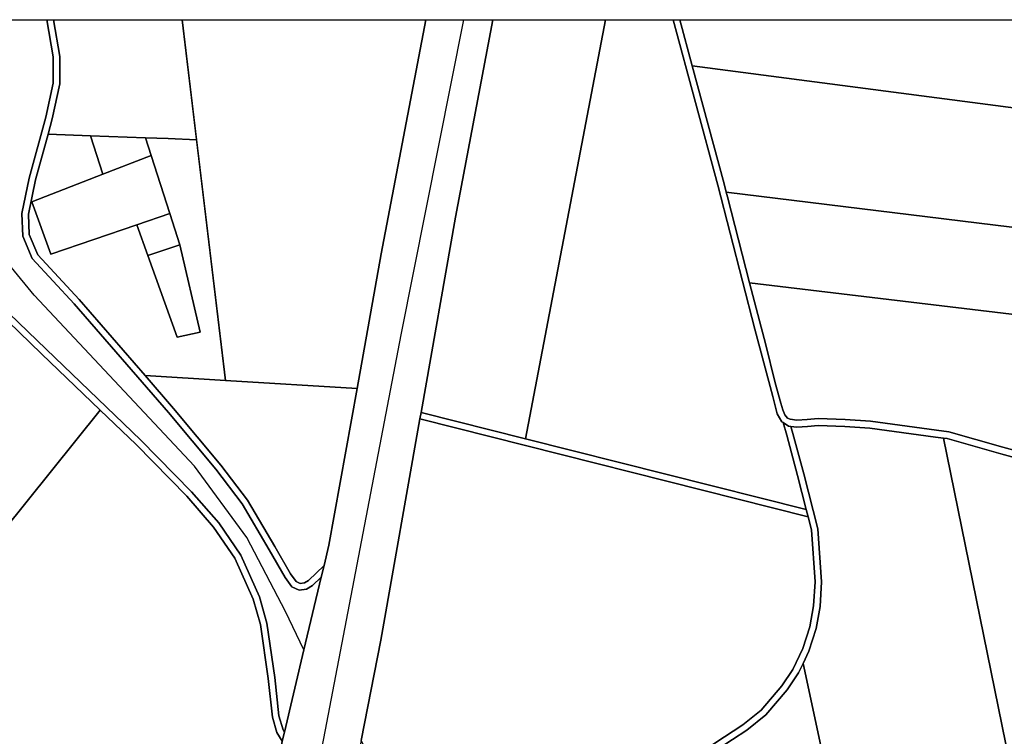
# Model space of a CAD drawing. Extents: x 727736 to 730432, y 4372700 to 4374764.
# Drawn here: x 728010 to 728161, y 4374654 to 4374764 of the extents above; entities that cross this region are included whole.
import ezdxf

# ---------------------------------------------------------------- set-up
doc = ezdxf.new("R2010")
doc.units = 0
doc.header["$MEASUREMENT"] = 0
doc.layers.get('0').update_dxf_attribs({"linetype": 'CONTINUOUS'})
for name, color, linetype in [('030302', 5, 'CONTINUOUS'), ('060402', 1, 'CONTINUOUS'), ('060404', 1, 'CONTINUOUS'), ('061104', 1, 'CONTINUOUS'), ('120100', 6, 'CONTINUOUS'), ('120200', 7, 'CONTINUOUS'), ('120500', 1, 'CONTINUOUS'), ('140200', 7, 'CONTINUOUS'), ('140500', 1, 'CONTINUOUS')]:
    doc.layers.add(name, color=color, linetype=linetype)

msp = doc.modelspace()

# ---------------------------------------------------------------- linework, layer by layer
at = {"linetype": 'Continuous'}
msp.add_lwpolyline([(727735.622, 4374763.551), (730431.588, 4374763.551), (730431.588, 4372706.725), (727735.622, 4372706.725)], close=True, dxfattribs=at)
at = {"layer": '030302'}
for p, q in [((728071.49, 4374702.37), (728071.67, 4374703.36)), ((728087.69, 4374699.32), (728071.67, 4374703.36)), ((728130.98, 4374687.38), (728071.49, 4374702.37)), ((728130.7, 4374688.48), (728087.69, 4374699.32)), ((728130.98, 4374687.38), (728130.7, 4374688.48)), ((728056.38, 4374678.11), (728056.8, 4374679.89)), ((728050.72, 4374654.38), (728050.38, 4374652.99))]:
    msp.add_line(p, q, dxfattribs=at)
for points in [[(728056.38, 4374678.11), (728055.04, 4374676.85), (728054.13, 4374676.28), (728053, 4374676.15), (728051.88, 4374676.63), (728050.82, 4374678.09), (728048.39, 4374682.3), (728044.25, 4374689.37), (728040.23, 4374694.67), (728032.96, 4374703.34), (728018.52, 4374720.02), (728012.07, 4374726.95), (728010.63, 4374730.4), (728010.51, 4374733.83), (728011.63, 4374739.27), (728014.17, 4374748.59), (728015.29, 4374753.8), (728015.29, 4374757.84), (728014.338, 4374763.551)], [(728014.5, 4374746), (728015.15, 4374748.35), (728016.29, 4374753.7), (728016.29, 4374757.92), (728015.355, 4374763.551)], [(728127.14, 4374701.82), (728126.94, 4374701.95), (728126.24, 4374703.16), (728125.58, 4374705.81), (728122.8, 4374716.15), (728117.13, 4374738.17), (728110.309, 4374763.551)], [(728113.24, 4374756.49), (728111.345, 4374763.551)], [(728118.44, 4374737.12), (728118.1, 4374738.42), (728113.24, 4374756.49)], [(728029.37, 4374709.02), (728019.26, 4374720.69), (728012.92, 4374727.5), (728011.62, 4374730.61), (728011.52, 4374733.74), (728012.6, 4374739.03), (728014.5, 4374746)], [(728122.01, 4374723.24), (728118.62, 4374736.41), (728118.44, 4374737.12)], [(728050.72, 4374654.38), (728050.52, 4374654.72), (728049.88, 4374656.86), (728049.24, 4374662.75), (728048.06, 4374671.1), (728046.91, 4374675.1), (728044.03, 4374681.51), (728040.67, 4374686.43), (728036.49, 4374691.21), (728028.73, 4374699.14), (728014.21, 4374713.08), (728002.88, 4374723.96)], [(728198.33, 4374689.62), (728181.83, 4374691.07), (728180.64, 4374691.73), (728177.97, 4374693.1), (728173.82, 4374694.51), (728160.83, 4374698.06), (728152.53, 4374700.4), (728150.66, 4374700.65), (728140.56, 4374702.02), (728136.69, 4374702.28), (728132.51, 4374702.46), (728130.82, 4374702.28), (728129.28, 4374702.18), (728128.22, 4374702.32), (728127.85, 4374702.49), (728127.4, 4374703.01), (728127.12, 4374703.78), (728126.78, 4374704.81), (728125.94, 4374707.92), (728124.44, 4374713.91), (728123.77, 4374716.41), (728122.01, 4374723.24)], [(728022.51, 4374703.73), (728013.51, 4374712.36), (728003.21, 4374722.26)], [(728056.8, 4374679.89), (728054.43, 4374677.64), (728053.8, 4374677.25), (728053.15, 4374677.17), (728052.53, 4374677.44), (728051.66, 4374678.64), (728049.26, 4374682.8), (728045.09, 4374689.93), (728041.01, 4374695.3), (728033.73, 4374703.99), (728029.37, 4374709.02)], [(728050.38, 4374652.99), (728049.59, 4374654.32), (728048.89, 4374656.66), (728048.25, 4374662.62), (728047.08, 4374670.89), (728045.96, 4374674.76), (728043.15, 4374681.02), (728039.88, 4374685.81), (728035.75, 4374690.53), (728028.03, 4374698.43), (728022.51, 4374703.73)], [(728128.35, 4374701.23), (728127.99, 4374701.28), (728127.14, 4374701.82)], [(728130.7, 4374688.48), (728129.38, 4374693.69), (728127.7, 4374699.86), (728127.14, 4374701.82)], [(728151.72, 4374699.44), (728150.52, 4374699.6), (728140.45, 4374700.96), (728136.63, 4374701.22), (728132.55, 4374701.39), (728130.91, 4374701.22), (728129.25, 4374701.12), (728128.35, 4374701.23)], [(728130.21, 4374664.91), (728131.11, 4374666.81), (728132.21, 4374670.27), (728132.81, 4374673.61), (728133.05, 4374677.43), (728132.48, 4374685.54), (728130.34, 4374693.94), (728128.66, 4374700.13), (728128.35, 4374701.23)], [(728181.51, 4374690.03), (728180.14, 4374690.79), (728177.55, 4374692.12), (728173.51, 4374693.49), (728160.54, 4374697.04), (728152.31, 4374699.36), (728151.72, 4374699.44)], [(728074.77, 4374629.71), (728083.54, 4374634.87), (728092.2, 4374639.57), (728101.87, 4374644.85), (728109.63, 4374648.74), (728116.69, 4374652.67), (728120.99, 4374655.48), (728123.79, 4374657.75), (728126.97, 4374661.46), (728128.65, 4374663.96), (728130.18, 4374667.18), (728131.23, 4374670.51), (728131.82, 4374673.73), (728132.05, 4374677.43), (728131.49, 4374685.38), (728130.98, 4374687.38)], [(728108.71, 4374647.16), (728110.1, 4374647.85), (728117.21, 4374651.82), (728121.58, 4374654.67), (728124.49, 4374657.03), (728127.77, 4374660.86), (728129.53, 4374663.46), (728130.21, 4374664.91)]]:
    msp.add_lwpolyline(points, dxfattribs=at)
at = {"layer": '060402'}
for p, q in [((728056.38, 4374678.11), (728053.72, 4374666.98)), ((728053.72, 4374666.98), (728050.72, 4374654.38))]:
    msp.add_line(p, q, dxfattribs=at)
for points in [[(728056.38, 4374678.11), (728055.04, 4374676.85), (728054.13, 4374676.28), (728053, 4374676.15), (728051.88, 4374676.63), (728050.82, 4374678.09), (728048.39, 4374682.3), (728044.25, 4374689.37), (728040.23, 4374694.67), (728032.96, 4374703.34), (728018.52, 4374720.02), (728012.07, 4374726.95), (728010.63, 4374730.4), (728010.51, 4374733.83), (728011.63, 4374739.27), (728014.17, 4374748.59), (728015.29, 4374753.8), (728015.29, 4374757.84), (728014.338, 4374763.551)], [(728050.72, 4374654.38), (728050.52, 4374654.72), (728049.88, 4374656.86), (728049.24, 4374662.75), (728048.06, 4374671.1), (728046.91, 4374675.1), (728044.03, 4374681.51), (728040.67, 4374686.43), (728036.49, 4374691.21), (728028.73, 4374699.14), (728014.21, 4374713.08), (728002.88, 4374723.96)]]:
    msp.add_lwpolyline(points, dxfattribs=at)
at = {"layer": '060404'}
msp.add_lwpolyline([(728053.72, 4374666.98), (728050.91, 4374672.84), (728044.99, 4374684.21), (728036.96, 4374695.12), (728012.39, 4374721.35), (728005.4, 4374729.81)], dxfattribs=at)
at = {"layer": '061104'}
msp.add_lwpolyline([(728078.193, 4374763.551), (728068.57, 4374715.24), (728040.42, 4374568.36)], dxfattribs=at)
at = {"layer": '120100'}
msp.add_lwpolyline([(728082.671, 4374763.551), (728076.95, 4374733.28), (728071.67, 4374703.36), (728071.49, 4374702.37), (728065.5, 4374668.46), (728062.49, 4374653.1), (728062.18, 4374651.5), (728054.31, 4374611.35), (728047.87, 4374575.56), (728045.2, 4374576.1), (728044.27, 4374571.69), (728036.74, 4374572.54), (728020.8, 4374574.34), (728020.61, 4374572.88), (728036.29, 4374569.21), (728038.82, 4374568.62)], dxfattribs=at)
at = {"layer": '120200'}
for points in [[(728014.338, 4374763.551), (728015.29, 4374757.84), (728015.29, 4374753.8), (728014.17, 4374748.59), (728011.63, 4374739.27), (728010.51, 4374733.83), (728010.63, 4374730.4), (728012.07, 4374726.95), (728018.52, 4374720.02), (728032.96, 4374703.34), (728040.23, 4374694.67), (728044.25, 4374689.37), (728048.39, 4374682.3), (728050.82, 4374678.09), (728051.88, 4374676.63), (728053, 4374676.15), (728054.13, 4374676.28), (728055.04, 4374676.85), (728056.38, 4374678.11), (728053.72, 4374666.98), (728050.72, 4374654.38), (728050.52, 4374654.72), (728049.88, 4374656.86), (728049.24, 4374662.75), (728048.06, 4374671.1), (728046.91, 4374675.1), (728044.03, 4374681.51), (728040.67, 4374686.43), (728036.49, 4374691.21), (728028.73, 4374699.14), (728014.21, 4374713.08), (728002.88, 4374723.96)], [(728015.355, 4374763.551), (728016.29, 4374757.92), (728016.29, 4374753.7), (728015.15, 4374748.35), (728014.5, 4374746), (728012.6, 4374739.03), (728011.52, 4374733.74), (728011.62, 4374730.61), (728012.92, 4374727.5), (728019.26, 4374720.69), (728029.37, 4374709.02), (728033.73, 4374703.99), (728041.01, 4374695.3), (728045.09, 4374689.93), (728049.26, 4374682.8), (728051.66, 4374678.64), (728052.53, 4374677.44), (728053.15, 4374677.17), (728053.8, 4374677.25), (728054.43, 4374677.64), (728056.8, 4374679.89), (728056.38, 4374678.11), (728055.04, 4374676.85), (728054.13, 4374676.28), (728053, 4374676.15), (728051.88, 4374676.63), (728050.82, 4374678.09), (728048.39, 4374682.3), (728044.25, 4374689.37), (728040.23, 4374694.67), (728032.96, 4374703.34), (728018.52, 4374720.02), (728012.07, 4374726.95), (728010.63, 4374730.4), (728010.51, 4374733.83), (728011.63, 4374739.27), (728014.17, 4374748.59), (728015.29, 4374753.8), (728015.29, 4374757.84), (728014.338, 4374763.551)], [(728014.5, 4374746), (728015.15, 4374748.35), (728016.29, 4374753.7), (728016.29, 4374757.92), (728015.355, 4374763.551)], [(728035.052, 4374763.551), (728037.27, 4374745.16), (728032.89, 4374745.32), (728029.46, 4374745.45), (728021.02, 4374745.76), (728014.5, 4374746)], [(728072.384, 4374763.551), (728065.58, 4374727.69), (728061.86, 4374707.03), (728041.72, 4374708.27), (728035.052, 4374763.551)], [(728044.27, 4374571.69), (728036.74, 4374572.54), (728037.08, 4374575.01), (728038.12, 4374580.76), (728039.86, 4374587.26), (728040.65, 4374592.87), (728047.46, 4374633.11), (728050.38, 4374652.99), (728050.72, 4374654.38), (728053.72, 4374666.98), (728056.38, 4374678.11), (728056.8, 4374679.89), (728057.55, 4374683.03), (728061.86, 4374707.03), (728065.58, 4374727.69), (728072.384, 4374763.551)], [(728082.671, 4374763.551), (728076.95, 4374733.28), (728071.67, 4374703.36), (728071.49, 4374702.37), (728065.5, 4374668.46), (728062.49, 4374653.1), (728062.18, 4374651.5), (728054.31, 4374611.35), (728047.87, 4374575.56), (728045.2, 4374576.1), (728044.27, 4374571.69)], [(728087.69, 4374699.32), (728071.67, 4374703.36), (728076.95, 4374733.28), (728082.671, 4374763.551)], [(728130.7, 4374688.48), (728087.69, 4374699.32), (728099.935, 4374763.551)], [(728099.935, 4374763.551), (728087.69, 4374699.32)], [(728173.51, 4374693.49), (728160.54, 4374697.04), (728152.31, 4374699.36), (728151.72, 4374699.44), (728150.52, 4374699.6), (728140.45, 4374700.96), (728136.63, 4374701.22), (728132.55, 4374701.39), (728130.91, 4374701.22), (728129.25, 4374701.12), (728128.35, 4374701.23), (728127.99, 4374701.28), (728127.14, 4374701.82), (728126.94, 4374701.95), (728126.24, 4374703.16), (728125.58, 4374705.81), (728122.8, 4374716.15), (728117.13, 4374738.17), (728110.309, 4374763.551)], [(728110.309, 4374763.551), (728117.13, 4374738.17), (728122.8, 4374716.15), (728125.58, 4374705.81), (728126.24, 4374703.16), (728126.94, 4374701.95), (728127.14, 4374701.82), (728127.7, 4374699.86), (728129.38, 4374693.69), (728130.7, 4374688.48)], [(728201.918, 4374763.551), (728201.5, 4374744.94), (728113.24, 4374756.49), (728111.345, 4374763.551)], [(728111.345, 4374763.551), (728113.24, 4374756.49), (728118.1, 4374738.42), (728118.44, 4374737.12), (728118.62, 4374736.41), (728122.01, 4374723.24), (728123.77, 4374716.41), (728124.44, 4374713.91), (728125.94, 4374707.92), (728126.78, 4374704.81), (728127.12, 4374703.78), (728127.4, 4374703.01), (728127.85, 4374702.49), (728128.22, 4374702.32), (728129.28, 4374702.18), (728130.82, 4374702.28), (728132.51, 4374702.46), (728136.69, 4374702.28), (728140.56, 4374702.02), (728150.66, 4374700.65), (728152.53, 4374700.4), (728160.83, 4374698.06), (728173.82, 4374694.51)], [(728113.24, 4374756.49), (728201.5, 4374744.94), (728201.42, 4374741.77), (728200.55, 4374727.07), (728118.44, 4374737.12), (728118.1, 4374738.42), (728113.24, 4374756.49)], [(728037.27, 4374745.16), (728041.72, 4374708.27), (728029.37, 4374709.02), (728019.26, 4374720.69), (728012.92, 4374727.5), (728011.62, 4374730.61), (728011.52, 4374733.74), (728011.9, 4374735.58), (728012.6, 4374739.03), (728014.5, 4374746), (728021.02, 4374745.76), (728029.46, 4374745.45), (728032.89, 4374745.32), (728037.27, 4374745.16)], [(728118.44, 4374737.12), (728200.55, 4374727.07), (728200.51, 4374726.39), (728199.77, 4374713.91), (728122.01, 4374723.24), (728118.62, 4374736.41), (728118.44, 4374737.12)], [(728002.88, 4374723.96), (728014.21, 4374713.08), (728028.73, 4374699.14), (728036.49, 4374691.21), (728040.67, 4374686.43), (728044.03, 4374681.51), (728046.91, 4374675.1), (728048.06, 4374671.1), (728049.24, 4374662.75), (728049.88, 4374656.86), (728050.52, 4374654.72), (728050.72, 4374654.38), (728050.38, 4374652.99), (728049.59, 4374654.32), (728048.89, 4374656.66), (728048.25, 4374662.62), (728047.08, 4374670.89), (728045.96, 4374674.76), (728043.15, 4374681.02), (728039.88, 4374685.81), (728035.75, 4374690.53), (728028.03, 4374698.43), (728022.51, 4374703.73), (728013.51, 4374712.36), (728003.21, 4374722.26)], [(728122.01, 4374723.24), (728199.77, 4374713.91)], [(728173.82, 4374694.51), (728160.83, 4374698.06), (728152.53, 4374700.4), (728150.66, 4374700.65), (728140.56, 4374702.02), (728136.69, 4374702.28), (728132.51, 4374702.46), (728130.82, 4374702.28), (728129.28, 4374702.18), (728128.22, 4374702.32), (728127.85, 4374702.49), (728127.4, 4374703.01), (728127.12, 4374703.78), (728126.78, 4374704.81), (728125.94, 4374707.92), (728124.44, 4374713.91), (728123.77, 4374716.41), (728122.01, 4374723.24)], [(727959.24, 4374624.97), (727959.24, 4374628.38), (727960.15, 4374640.88), (727960.57, 4374642.72), (727961.16, 4374644.38), (727963.59, 4374648.76), (727974.7, 4374667.69), (727991.12, 4374695.65), (728001.06, 4374717.45), (728003.21, 4374722.26), (728013.51, 4374712.36), (728022.51, 4374703.73), (727959.24, 4374624.97)], [(728029.37, 4374709.02), (728041.72, 4374708.27), (728061.86, 4374707.03), (728057.55, 4374683.03), (728056.8, 4374679.89), (728054.43, 4374677.64), (728053.8, 4374677.25), (728053.15, 4374677.17), (728052.53, 4374677.44), (728051.66, 4374678.64), (728049.26, 4374682.8), (728045.09, 4374689.93), (728041.01, 4374695.3), (728033.73, 4374703.99), (728029.37, 4374709.02)], [(727959.24, 4374624.97), (728022.51, 4374703.73), (728028.03, 4374698.43), (728035.75, 4374690.53), (728039.88, 4374685.81), (728043.15, 4374681.02), (728045.96, 4374674.76), (728047.08, 4374670.89), (728048.25, 4374662.62), (728048.89, 4374656.66), (728049.59, 4374654.32), (728050.38, 4374652.99), (728047.46, 4374633.11), (728040.65, 4374592.87), (728039.86, 4374587.26), (728038.12, 4374580.76), (728036.84, 4374578.27), (728035.42, 4374576.71), (728033.36, 4374575.22), (728030.74, 4374574.52), (728027.69, 4374574.52), (728023.28, 4374574.83), (728016.62, 4374575.64), (728007.3, 4374577.31)], [(728130.98, 4374687.38), (728071.49, 4374702.37), (728071.67, 4374703.36), (728087.69, 4374699.32), (728130.7, 4374688.48), (728130.98, 4374687.38)], [(728068.38, 4374641.47), (728062.49, 4374653.1), (728065.5, 4374668.46), (728071.49, 4374702.37), (728130.98, 4374687.38), (728131.49, 4374685.38), (728132.05, 4374677.43), (728131.82, 4374673.73), (728131.23, 4374670.51), (728130.18, 4374667.18), (728128.65, 4374663.96), (728126.97, 4374661.46), (728123.79, 4374657.75), (728120.99, 4374655.48), (728116.69, 4374652.67), (728109.63, 4374648.74), (728101.87, 4374644.85), (728092.2, 4374639.57), (728083.54, 4374634.87), (728074.77, 4374629.71), (728068.38, 4374641.47)], [(728116.69, 4374652.67), (728120.99, 4374655.48), (728123.79, 4374657.75), (728126.97, 4374661.46), (728128.65, 4374663.96), (728130.18, 4374667.18), (728131.23, 4374670.51), (728131.82, 4374673.73), (728132.05, 4374677.43), (728131.49, 4374685.38), (728130.98, 4374687.38), (728130.7, 4374688.48), (728129.38, 4374693.69), (728127.7, 4374699.86), (728127.14, 4374701.82), (728127.99, 4374701.28), (728128.35, 4374701.23), (728128.66, 4374700.13), (728130.34, 4374693.94), (728132.48, 4374685.54), (728133.05, 4374677.43), (728132.81, 4374673.61), (728132.21, 4374670.27), (728131.11, 4374666.81), (728130.21, 4374664.91), (728129.53, 4374663.46), (728127.77, 4374660.86), (728124.49, 4374657.03), (728121.58, 4374654.67), (728117.21, 4374651.82)], [(728128.35, 4374701.23), (728129.25, 4374701.12), (728130.91, 4374701.22), (728132.55, 4374701.39), (728136.63, 4374701.22), (728140.45, 4374700.96), (728150.52, 4374699.6), (728151.72, 4374699.44), (728179.76, 4374561.75), (728161.91, 4374563.14), (728151.83, 4374564), (728145.29, 4374594.67), (728130.21, 4374664.91), (728131.11, 4374666.81), (728132.21, 4374670.27), (728132.81, 4374673.61), (728133.05, 4374677.43), (728132.48, 4374685.54), (728130.34, 4374693.94), (728128.66, 4374700.13), (728128.35, 4374701.23)], [(728151.72, 4374699.44), (728152.31, 4374699.36), (728160.54, 4374697.04), (728173.51, 4374693.49), (728177.55, 4374692.12), (728180.14, 4374690.79), (728181.51, 4374690.03), (728191.73, 4374639.62), (728208.15, 4374559.57), (728205.76, 4374559.73), (728179.76, 4374561.75), (728151.72, 4374699.44)], [(728125.92, 4374566.15), (728108.71, 4374647.16), (728110.1, 4374647.85), (728117.21, 4374651.82), (728121.58, 4374654.67), (728124.49, 4374657.03), (728127.77, 4374660.86), (728129.53, 4374663.46), (728130.21, 4374664.91), (728145.29, 4374594.67), (728151.83, 4374564), (728128.15, 4374566.02), (728125.92, 4374566.15)]]:
    msp.add_lwpolyline(points, dxfattribs=at)
at = {"layer": '120500'}
for points in [[(728014.338, 4374763.551), (728015.29, 4374757.84), (728015.29, 4374753.8), (728014.17, 4374748.59), (728011.63, 4374739.27), (728010.51, 4374733.83), (728010.63, 4374730.4), (728012.07, 4374726.95), (728018.52, 4374720.02), (728032.96, 4374703.34), (728040.23, 4374694.67), (728044.25, 4374689.37), (728048.39, 4374682.3), (728050.82, 4374678.09), (728051.88, 4374676.63), (728053, 4374676.15), (728054.13, 4374676.28), (728055.04, 4374676.85), (728056.38, 4374678.11), (728053.72, 4374666.98), (728050.72, 4374654.38), (728050.52, 4374654.72), (728049.88, 4374656.86), (728049.24, 4374662.75), (728048.06, 4374671.1), (728046.91, 4374675.1), (728044.03, 4374681.51), (728040.67, 4374686.43), (728036.49, 4374691.21), (728028.73, 4374699.14), (728014.21, 4374713.08), (728002.88, 4374723.96)], [(728015.355, 4374763.551), (728016.29, 4374757.92), (728016.29, 4374753.7), (728015.15, 4374748.35), (728014.5, 4374746), (728012.6, 4374739.03), (728011.52, 4374733.74), (728011.62, 4374730.61), (728012.92, 4374727.5), (728019.26, 4374720.69), (728029.37, 4374709.02), (728033.73, 4374703.99), (728041.01, 4374695.3), (728045.09, 4374689.93), (728049.26, 4374682.8), (728051.66, 4374678.64), (728052.53, 4374677.44), (728053.15, 4374677.17), (728053.8, 4374677.25), (728054.43, 4374677.64), (728056.8, 4374679.89), (728056.38, 4374678.11), (728055.04, 4374676.85), (728054.13, 4374676.28), (728053, 4374676.15), (728051.88, 4374676.63), (728050.82, 4374678.09), (728048.39, 4374682.3), (728044.25, 4374689.37), (728040.23, 4374694.67), (728032.96, 4374703.34), (728018.52, 4374720.02), (728012.07, 4374726.95), (728010.63, 4374730.4), (728010.51, 4374733.83), (728011.63, 4374739.27), (728014.17, 4374748.59), (728015.29, 4374753.8), (728015.29, 4374757.84), (728014.338, 4374763.551)], [(728014.5, 4374746), (728015.15, 4374748.35), (728016.29, 4374753.7), (728016.29, 4374757.92), (728015.355, 4374763.551)], [(728035.052, 4374763.551), (728037.27, 4374745.16), (728032.89, 4374745.32), (728029.46, 4374745.45), (728021.02, 4374745.76), (728014.5, 4374746)], [(728041.72, 4374708.27), (728035.052, 4374763.551)], [(728044.27, 4374571.69), (728036.74, 4374572.54), (728037.08, 4374575.01), (728038.12, 4374580.76), (728039.86, 4374587.26), (728040.65, 4374592.87), (728047.46, 4374633.11), (728050.38, 4374652.99), (728050.72, 4374654.38), (728053.72, 4374666.98), (728056.38, 4374678.11), (728056.8, 4374679.89), (728057.55, 4374683.03), (728061.86, 4374707.03), (728065.58, 4374727.69), (728072.384, 4374763.551)], [(728072.384, 4374763.551), (728065.58, 4374727.69), (728061.86, 4374707.03), (728041.72, 4374708.27)], [(728082.671, 4374763.551), (728076.95, 4374733.28), (728071.67, 4374703.36), (728071.49, 4374702.37), (728065.5, 4374668.46), (728062.49, 4374653.1), (728062.18, 4374651.5), (728054.31, 4374611.35), (728047.87, 4374575.56), (728045.2, 4374576.1), (728044.27, 4374571.69)], [(728071.67, 4374703.36), (728076.95, 4374733.28), (728082.671, 4374763.551)], [(728099.935, 4374763.551), (728087.69, 4374699.32), (728071.67, 4374703.36)], [(728087.69, 4374699.32), (728099.935, 4374763.551)], [(728110.309, 4374763.551), (728117.13, 4374738.17), (728122.8, 4374716.15), (728125.58, 4374705.81), (728126.24, 4374703.16), (728126.94, 4374701.95), (728127.14, 4374701.82), (728127.7, 4374699.86), (728129.38, 4374693.69), (728130.7, 4374688.48), (728087.69, 4374699.32)], [(728173.51, 4374693.49), (728160.54, 4374697.04), (728152.31, 4374699.36), (728151.72, 4374699.44), (728150.52, 4374699.6), (728140.45, 4374700.96), (728136.63, 4374701.22), (728132.55, 4374701.39), (728130.91, 4374701.22), (728129.25, 4374701.12), (728128.35, 4374701.23), (728127.99, 4374701.28), (728127.14, 4374701.82), (728126.94, 4374701.95), (728126.24, 4374703.16), (728125.58, 4374705.81), (728122.8, 4374716.15), (728117.13, 4374738.17), (728110.309, 4374763.551)], [(728113.24, 4374756.49), (728111.345, 4374763.551)], [(728111.345, 4374763.551), (728113.24, 4374756.49), (728118.1, 4374738.42), (728118.44, 4374737.12), (728118.62, 4374736.41), (728122.01, 4374723.24), (728123.77, 4374716.41), (728124.44, 4374713.91), (728125.94, 4374707.92), (728126.78, 4374704.81), (728127.12, 4374703.78), (728127.4, 4374703.01), (728127.85, 4374702.49), (728128.22, 4374702.32), (728129.28, 4374702.18), (728130.82, 4374702.28), (728132.51, 4374702.46), (728136.69, 4374702.28), (728140.56, 4374702.02), (728150.66, 4374700.65), (728152.53, 4374700.4), (728160.83, 4374698.06), (728173.82, 4374694.51)], [(728201.918, 4374763.551), (728201.5, 4374744.94), (728113.24, 4374756.49)], [(728118.44, 4374737.12), (728118.1, 4374738.42), (728113.24, 4374756.49), (728201.5, 4374744.94), (728201.42, 4374741.77), (728200.55, 4374727.07), (728118.44, 4374737.12)], [(728037.27, 4374745.16), (728041.72, 4374708.27), (728029.37, 4374709.02), (728019.26, 4374720.69), (728012.92, 4374727.5), (728011.62, 4374730.61), (728011.52, 4374733.74), (728011.9, 4374735.58), (728012.6, 4374739.03), (728014.5, 4374746), (728021.02, 4374745.76), (728029.46, 4374745.45), (728032.89, 4374745.32), (728037.27, 4374745.16)], [(728122.01, 4374723.24), (728118.62, 4374736.41), (728118.44, 4374737.12), (728200.55, 4374727.07), (728200.51, 4374726.39), (728199.77, 4374713.91), (728122.01, 4374723.24)], [(728002.88, 4374723.96), (728014.21, 4374713.08), (728028.73, 4374699.14), (728036.49, 4374691.21), (728040.67, 4374686.43), (728044.03, 4374681.51), (728046.91, 4374675.1), (728048.06, 4374671.1), (728049.24, 4374662.75), (728049.88, 4374656.86), (728050.52, 4374654.72), (728050.72, 4374654.38), (728050.38, 4374652.99), (728049.59, 4374654.32), (728048.89, 4374656.66), (728048.25, 4374662.62), (728047.08, 4374670.89), (728045.96, 4374674.76), (728043.15, 4374681.02), (728039.88, 4374685.81), (728035.75, 4374690.53), (728028.03, 4374698.43), (728022.51, 4374703.73), (728013.51, 4374712.36), (728003.21, 4374722.26)], [(728173.82, 4374694.51), (728160.83, 4374698.06), (728152.53, 4374700.4), (728150.66, 4374700.65), (728140.56, 4374702.02), (728136.69, 4374702.28), (728132.51, 4374702.46), (728130.82, 4374702.28), (728129.28, 4374702.18), (728128.22, 4374702.32), (728127.85, 4374702.49), (728127.4, 4374703.01), (728127.12, 4374703.78), (728126.78, 4374704.81), (728125.94, 4374707.92), (728124.44, 4374713.91), (728123.77, 4374716.41), (728122.01, 4374723.24), (728199.77, 4374713.91)], [(728022.51, 4374703.73), (727959.24, 4374624.97), (727959.24, 4374628.38), (727960.15, 4374640.88), (727960.57, 4374642.72), (727961.16, 4374644.38), (727963.59, 4374648.76), (727974.7, 4374667.69), (727991.12, 4374695.65), (728001.06, 4374717.45), (728003.21, 4374722.26), (728013.51, 4374712.36), (728022.51, 4374703.73)], [(728056.8, 4374679.89), (728054.43, 4374677.64), (728053.8, 4374677.25), (728053.15, 4374677.17), (728052.53, 4374677.44), (728051.66, 4374678.64), (728049.26, 4374682.8), (728045.09, 4374689.93), (728041.01, 4374695.3), (728033.73, 4374703.99), (728029.37, 4374709.02), (728041.72, 4374708.27), (728061.86, 4374707.03), (728057.55, 4374683.03), (728056.8, 4374679.89)], [(727959.24, 4374624.97), (728022.51, 4374703.73), (728028.03, 4374698.43), (728035.75, 4374690.53), (728039.88, 4374685.81), (728043.15, 4374681.02), (728045.96, 4374674.76), (728047.08, 4374670.89), (728048.25, 4374662.62), (728048.89, 4374656.66), (728049.59, 4374654.32), (728050.38, 4374652.99), (728047.46, 4374633.11), (728040.65, 4374592.87), (728039.86, 4374587.26), (728038.12, 4374580.76), (728036.84, 4374578.27), (728035.42, 4374576.71), (728033.36, 4374575.22), (728030.74, 4374574.52), (728027.69, 4374574.52), (728023.28, 4374574.83), (728016.62, 4374575.64), (728007.3, 4374577.31)], [(728071.49, 4374702.37), (728071.67, 4374703.36), (728087.69, 4374699.32), (728130.7, 4374688.48), (728130.98, 4374687.38), (728071.49, 4374702.37)], [(728062.49, 4374653.1), (728065.5, 4374668.46), (728071.49, 4374702.37), (728130.98, 4374687.38), (728131.49, 4374685.38), (728132.05, 4374677.43), (728131.82, 4374673.73), (728131.23, 4374670.51), (728130.18, 4374667.18), (728128.65, 4374663.96), (728126.97, 4374661.46), (728123.79, 4374657.75), (728120.99, 4374655.48), (728116.69, 4374652.67), (728109.63, 4374648.74), (728101.87, 4374644.85), (728092.2, 4374639.57), (728083.54, 4374634.87), (728074.77, 4374629.71), (728068.38, 4374641.47), (728062.49, 4374653.1)], [(728116.69, 4374652.67), (728120.99, 4374655.48), (728123.79, 4374657.75), (728126.97, 4374661.46), (728128.65, 4374663.96), (728130.18, 4374667.18), (728131.23, 4374670.51), (728131.82, 4374673.73), (728132.05, 4374677.43), (728131.49, 4374685.38), (728130.98, 4374687.38), (728130.7, 4374688.48), (728129.38, 4374693.69), (728127.7, 4374699.86), (728127.14, 4374701.82), (728127.99, 4374701.28), (728128.35, 4374701.23), (728128.66, 4374700.13), (728130.34, 4374693.94), (728132.48, 4374685.54), (728133.05, 4374677.43), (728132.81, 4374673.61), (728132.21, 4374670.27), (728131.11, 4374666.81), (728130.21, 4374664.91), (728129.53, 4374663.46), (728127.77, 4374660.86), (728124.49, 4374657.03), (728121.58, 4374654.67), (728117.21, 4374651.82)], [(728130.21, 4374664.91), (728131.11, 4374666.81), (728132.21, 4374670.27), (728132.81, 4374673.61), (728133.05, 4374677.43), (728132.48, 4374685.54), (728130.34, 4374693.94), (728128.66, 4374700.13), (728128.35, 4374701.23), (728129.25, 4374701.12), (728130.91, 4374701.22), (728132.55, 4374701.39), (728136.63, 4374701.22), (728140.45, 4374700.96), (728150.52, 4374699.6), (728151.72, 4374699.44), (728179.76, 4374561.75), (728161.91, 4374563.14), (728151.83, 4374564), (728145.29, 4374594.67), (728130.21, 4374664.91)], [(728179.76, 4374561.75), (728151.72, 4374699.44), (728152.31, 4374699.36), (728160.54, 4374697.04), (728173.51, 4374693.49), (728177.55, 4374692.12), (728180.14, 4374690.79), (728181.51, 4374690.03), (728191.73, 4374639.62), (728208.15, 4374559.57), (728205.76, 4374559.73), (728179.76, 4374561.75)], [(728108.71, 4374647.16), (728110.1, 4374647.85), (728117.21, 4374651.82), (728121.58, 4374654.67), (728124.49, 4374657.03), (728127.77, 4374660.86), (728129.53, 4374663.46), (728130.21, 4374664.91), (728145.29, 4374594.67), (728151.83, 4374564), (728128.15, 4374566.02), (728125.92, 4374566.15), (728108.71, 4374647.16)]]:
    msp.add_lwpolyline(points, dxfattribs=at)
at = {"layer": '140200'}
msp.add_lwpolyline([(728037.27, 4374745.16), (728041.72, 4374708.27), (728029.37, 4374709.02), (728019.26, 4374720.69), (728012.92, 4374727.5), (728011.62, 4374730.61), (728011.52, 4374733.74), (728011.9, 4374735.58), (728012.6, 4374739.03), (728014.5, 4374746), (728021.02, 4374745.76), (728029.46, 4374745.45), (728032.89, 4374745.32), (728037.27, 4374745.16)], dxfattribs=at)
at = {"layer": '140500'}
for points in [[(728029.46, 4374745.45), (728032.89, 4374745.32), (728037.27, 4374745.16), (728041.72, 4374708.27), (728029.37, 4374709.02), (728019.26, 4374720.69), (728012.92, 4374727.5), (728011.62, 4374730.61), (728011.52, 4374733.74), (728011.9, 4374735.58), (728012, 4374735.62), (728014.91, 4374727.63), (728028.11, 4374732.12), (728029.8, 4374727.41), (728034.3, 4374714.89), (728037.82, 4374715.69), (728034.7, 4374729.07), (728033.18, 4374733.84), (728030.33, 4374742.74), (728029.46, 4374745.45)], [(728011.9, 4374735.58), (728012.6, 4374739.03), (728014.5, 4374746), (728021.02, 4374745.76), (728022.91, 4374739.86), (728012, 4374735.62), (728011.9, 4374735.58)], [(728021.02, 4374745.76), (728029.46, 4374745.45), (728030.33, 4374742.74), (728022.91, 4374739.86), (728021.02, 4374745.76)], [(728028.11, 4374732.12), (728014.91, 4374727.63), (728012, 4374735.62), (728022.91, 4374739.86), (728030.33, 4374742.74), (728033.18, 4374733.84), (728028.11, 4374732.12)], [(728029.8, 4374727.41), (728028.11, 4374732.12), (728033.18, 4374733.84), (728034.7, 4374729.07), (728029.8, 4374727.41)], [(728034.7, 4374729.07), (728037.82, 4374715.69), (728034.3, 4374714.89), (728029.8, 4374727.41), (728034.7, 4374729.07)]]:
    msp.add_lwpolyline(points, dxfattribs=at)

doc.saveas('drawing.dxf')
